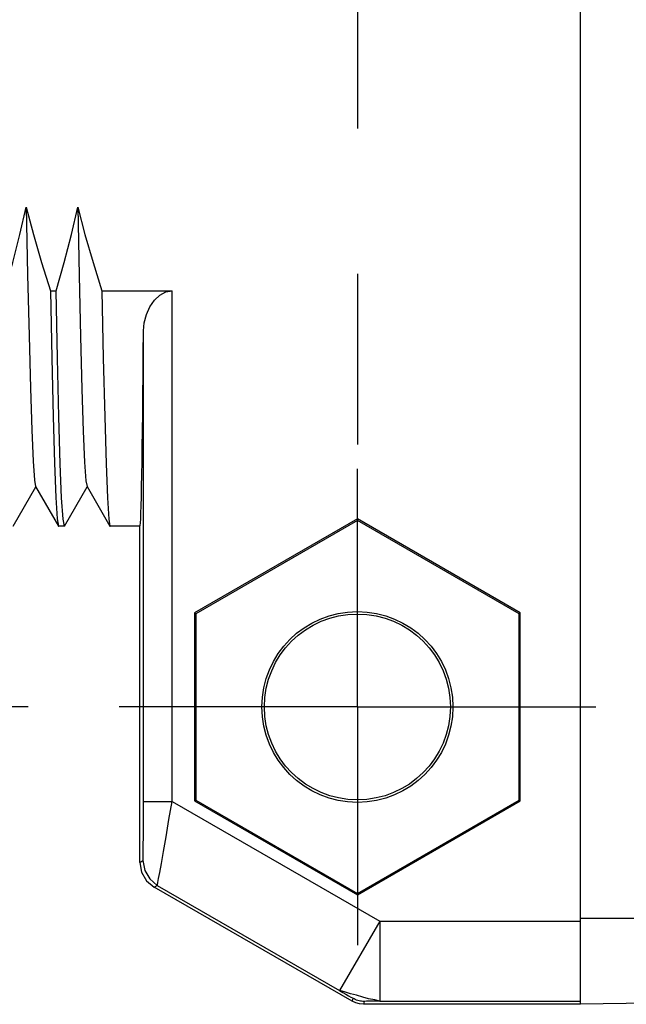
# Model space of a CAD drawing. Units: inches. Extents: x 0.4 to 16.6, y 0.6 to 10.4.
# Drawn here: x 7.3 to 7.7, y 5.1 to 5.8 of the extents above; entities that cross this region are included whole.
import ezdxf

# ---------------------------------------------------------------- set-up
doc = ezdxf.new("R2010")
doc.units = ezdxf.units.IN
doc.header["$LTSCALE"] = 0.935
doc.header["$MEASUREMENT"] = 0
doc.linetypes.add('CENTER', pattern=[0.6, 0.375, -0.075, 0.075, -0.075])
doc.layers.get('0').update_dxf_attribs({"linetype": 'CONTINUOUS'})
doc.layers.add('02___PRT_ALL_AXES', color=7, linetype='CONTINUOUS')
doc.layers.add('SCHEME_DIMS', color=7, linetype='CONTINUOUS')
doc.dimstyles.new('DIMSTYLE_1', dxfattribs={"dimtxt": 0.1, "dimasz": 0.1875, "dimexe": 0.125, "dimexo": 0.0625, "dimgap": 0.1, "dimtad": 0, "dimtih": 1, "dimtoh": 1, "dimdec": 1, "dimzin": 4, "dimdsep": 46, "dimtxsty": 'STANDARD', "dimblk": '_FILLED', "dimblk1": '_FILLED', "dimblk2": '_FILLED', "dimcen": 0.09, "dimadec": 3, "dimazin": 1, "dimtp": 0.1, "dimtm": 0.1, "dimtfac": 1, "dimtdec": 1, "dimtofl": 0, "dimtmove": 0, "dimatfit": 3, "dimldrblk": '_FILLED', "dimfxl": 1, "dimtolj": 1, "dimtzin": 4, "dimarcsym": 0})

# ---------------------------------------------------------------- blocks, each defined once
blk = doc.blocks.new('_FILLED')
at = {"color": 0, "linetype": 'BYBLOCK'}
blk.add_solid([(0, 0), (-1, 0.1667), (-1, -0.1667)], dxfattribs=at)
blk = doc.blocks.new('*D1')
at = {"layer": 'SCHEME_DIMS', "color": 7, "linetype": 'CONTINUOUS'}
for p, q in [((7.28693, 6.28674), (5.8638, 6.28674)), ((5.9888, 6.28674), (5.9888, 6.03733)), ((5.9888, 5.33792), (5.9888, 5.58733)), ((6.80303, 5.33792), (5.8638, 5.33792)), ((7.28693, 5.33792), (6.96973, 5.33792))]:
    blk.add_line(p, q, dxfattribs=at)
at = {"layer": 'SCHEME_DIMS', "color": 7, "linetype": 'CONTINUOUS', "xscale": 0.1875, "yscale": 0.1875, "zscale": 0.1875}
for p, rotation in [((5.9888, 6.28674), 90), ((5.9888, 5.33792), 270)]:
    blk.add_blockref('_FILLED', p, dxfattribs=dict(at, rotation=rotation))
at = {"layer": 'SCHEME_DIMS', "color": 7, "linetype": 'CONTINUOUS', "insert": (5.9388, 5.93733), "char_height": 0.1, "width": 0.5, "attachment_point": 2, "line_spacing_factor": 0.9}
blk.add_mtext('24,1\\P[.95]', dxfattribs=at)

msp = doc.modelspace()

# ---------------------------------------------------------------- linework, layer by layer
at = {"color": 7, "linetype": 'CONTINUOUS'}
for p, q in [((7.66695, 5.1332), (7.66695, 6.49146)), ((7.30223, 5.62441), (7.30617, 5.62441)), ((7.33767, 5.62441), (7.38589, 5.62441)), ((7.27656, 5.46247), (7.29215, 5.48946)), ((7.29198, 5.48975), (7.30774, 5.46247)), ((7.31199, 5.46247), (7.32758, 5.48946)), ((7.32741, 5.48975), (7.34317, 5.46247)), ((7.51341, 5.46734), (7.40133, 5.40263)), ((7.51341, 5.46635), (7.40219, 5.40213)), ((7.51341, 5.46734), (7.51341, 5.46635)), ((7.62549, 5.40263), (7.51341, 5.46734)), ((7.62463, 5.40213), (7.51341, 5.46635)), ((7.30774, 5.46247), (7.3079, 5.46233)), ((7.31199, 5.46247), (7.31183, 5.46233)), ((7.34317, 5.46247), (7.34333, 5.46233)), ((7.40133, 5.40263), (7.40133, 5.27321)), ((7.40133, 5.40263), (7.40219, 5.40213)), ((7.40219, 5.40213), (7.40219, 5.27371)), ((7.62549, 5.40263), (7.62463, 5.40213)), ((7.62463, 5.27371), (7.62463, 5.40213)), ((7.62549, 5.27321), (7.62549, 5.40263)), ((7.36621, 5.27288), (7.38589, 5.27288)), ((7.38589, 5.27288), (7.52874, 5.19041)), ((7.40133, 5.27321), (7.40219, 5.27371)), ((7.40133, 5.27321), (7.51341, 5.2085)), ((7.40219, 5.27371), (7.51341, 5.20949)), ((7.51341, 5.20949), (7.62463, 5.27371)), ((7.51341, 5.2085), (7.62549, 5.27321)), ((7.62549, 5.27321), (7.62463, 5.27371)), ((7.3638, 5.23094), (7.3659, 5.23215)), ((7.37364, 5.21389), (7.37574, 5.2151)), ((7.50975, 5.13531), (7.37364, 5.21389)), ((7.37574, 5.2151), (7.50118, 5.14268)), ((7.51341, 5.2085), (7.51341, 5.20949)), ((7.52874, 5.19041), (7.50118, 5.14268)), ((7.52874, 5.19041), (7.66695, 5.19041)), ((7.52874, 5.19041), (7.52874, 5.1353)), ((7.95435, 5.19225), (7.66695, 5.19225)), ((7.51029, 5.13731), (7.50975, 5.13531)), ((7.51817, 5.1352), (7.51763, 5.1332)), ((7.66695, 5.1332), (7.51763, 5.1332)), ((7.52874, 5.1353), (7.66695, 5.1353)), ((7.93501, 5.13787), (7.66695, 5.1332))]:
    msp.add_line(p, q, dxfattribs=at)
for points in [[(7.27074, 5.62441), (7.2763, 5.64399), (7.28127, 5.66322), (7.28563, 5.68209)], [(7.28563, 5.68209), (7.28656, 5.63534), (7.28749, 5.59341), (7.28842, 5.55742), (7.28936, 5.52837), (7.29029, 5.50703), (7.29122, 5.49399), (7.29198, 5.48975)], [(7.28563, 5.68209), (7.29058, 5.66323), (7.29612, 5.644), (7.30223, 5.62441)], [(7.30617, 5.62441), (7.31173, 5.64399), (7.3167, 5.66322), (7.32107, 5.68209)], [(7.32107, 5.68209), (7.322, 5.63506), (7.32294, 5.59291), (7.32388, 5.55681), (7.32481, 5.52773), (7.32575, 5.50649), (7.32669, 5.49367), (7.32741, 5.48975)], [(7.32107, 5.68209), (7.32601, 5.66323), (7.33155, 5.644), (7.33767, 5.62441)], [(7.30223, 5.62441), (7.30318, 5.57798), (7.30412, 5.5379), (7.30506, 5.50573), (7.30599, 5.48204), (7.30694, 5.46735), (7.30774, 5.46247)], [(7.31183, 5.46233), (7.31088, 5.4673), (7.30994, 5.48187), (7.30901, 5.50537), (7.30806, 5.53774), (7.30711, 5.57801), (7.30617, 5.62441)], [(7.33767, 5.62441), (7.33861, 5.57801), (7.33956, 5.53774), (7.3405, 5.50537), (7.34144, 5.48187), (7.34238, 5.4673), (7.34317, 5.46247)], [(7.3659, 5.23215), (7.36594, 5.23247), (7.36598, 5.23349), (7.36602, 5.2354), (7.36606, 5.23843), (7.36611, 5.24277), (7.36615, 5.24858), (7.36618, 5.25577), (7.3662, 5.26404), (7.36621, 5.27288)], [(7.37574, 5.2151), (7.37586, 5.21556), (7.37615, 5.21702), (7.37666, 5.21974), (7.37744, 5.22404), (7.37853, 5.2302), (7.37997, 5.23843), (7.38174, 5.24861), (7.38375, 5.26032), (7.38589, 5.27288)], [(7.3638, 5.23094), (7.36499, 5.2242), (7.36841, 5.21828), (7.37364, 5.21389)], [(7.3659, 5.23215), (7.36709, 5.22542), (7.37051, 5.2195), (7.37574, 5.2151)], [(7.52874, 5.1353), (7.52784, 5.13555), (7.52544, 5.13622), (7.52111, 5.13706), (7.51706, 5.13817), (7.51271, 5.13938), (7.50859, 5.14046), (7.5045, 5.14183), (7.5021, 5.14245), (7.50118, 5.14268)], [(7.50118, 5.14268), (7.50339, 5.1414), (7.5055, 5.14017), (7.50739, 5.13906), (7.50891, 5.13816), (7.50993, 5.13755), (7.51029, 5.13731)], [(7.51763, 5.1332), (7.51489, 5.13343), (7.51224, 5.13415), (7.50975, 5.13531)], [(7.51817, 5.1352), (7.51725, 5.13523), (7.51634, 5.13531), (7.51543, 5.13544), (7.51453, 5.13563), (7.51365, 5.13587), (7.51278, 5.13615), (7.51193, 5.13649), (7.5111, 5.13688), (7.51029, 5.13731)], [(7.52874, 5.1353), (7.52619, 5.13529), (7.52374, 5.13528), (7.52155, 5.13527), (7.51978, 5.13525), (7.5186, 5.13523), (7.51817, 5.1352)]]:
    msp.add_lwpolyline(points, dxfattribs=at)
for radius in [0.06569, 0.06398]:
    msp.add_circle((7.51341, 5.33792), radius, dxfattribs=at)
at = {"layer": '02___PRT_ALL_AXES', "color": 7, "linetype": 'CENTER'}
for p, q in [((7.51341, 6.28674), (7.51341, 5.51856)), ((7.51341, 5.33792), (7.51341, 5.5019)), ((7.51341, 5.33792), (7.34943, 5.33792)), ((7.51341, 5.33792), (7.67738, 5.33792)), ((7.51341, 5.33792), (7.51341, 5.17394))]:
    msp.add_line(p, q, dxfattribs=at)
at = {"layer": '02___PRT_ALL_AXES', "color": 7, "linetype": 'CONTINUOUS'}
for p, q in [((7.38589, 5.27288), (7.38589, 5.62441)), ((7.36621, 5.27288), (7.36621, 5.5968)), ((7.31183, 5.46233), (7.3079, 5.46233)), ((7.3638, 5.46233), (7.34333, 5.46233)), ((7.3638, 5.23094), (7.3638, 5.46233))]:
    msp.add_line(p, q, dxfattribs=at)
msp.add_lwpolyline([(7.36621, 5.5968), (7.36672, 5.60242), (7.36823, 5.60815), (7.37064, 5.61349), (7.37377, 5.61801), (7.37745, 5.62146), (7.38155, 5.62365), (7.38589, 5.62441)], dxfattribs=at)
msp.add_ellipse((7.3638, 5.81233), major_axis=(0, 0.35), ratio=0.008727, start_param=-3.141593, end_param=-2.234214, dxfattribs=at)

# ---------------------------------------------------------------- dimensions: what is measured, and where the dimension line sits
at = {"layer": 'SCHEME_DIMS', "color": 7, "linetype": 'CONTINUOUS'}
dim = msp.add_linear_dim(base=(5.9888, 5.33792), p1=(7.34943, 6.28674), p2=(7.34943, 5.33792), angle=270, text='<>\\P[]', dimstyle='DIMSTYLE_1', dxfattribs=at)
dim.commit()
dim.dimension.update_dxf_attribs({"geometry": '*D1', "text_midpoint": (5.9888, 5.81233), "dimtype": 160})

doc.saveas('drawing.dxf')
